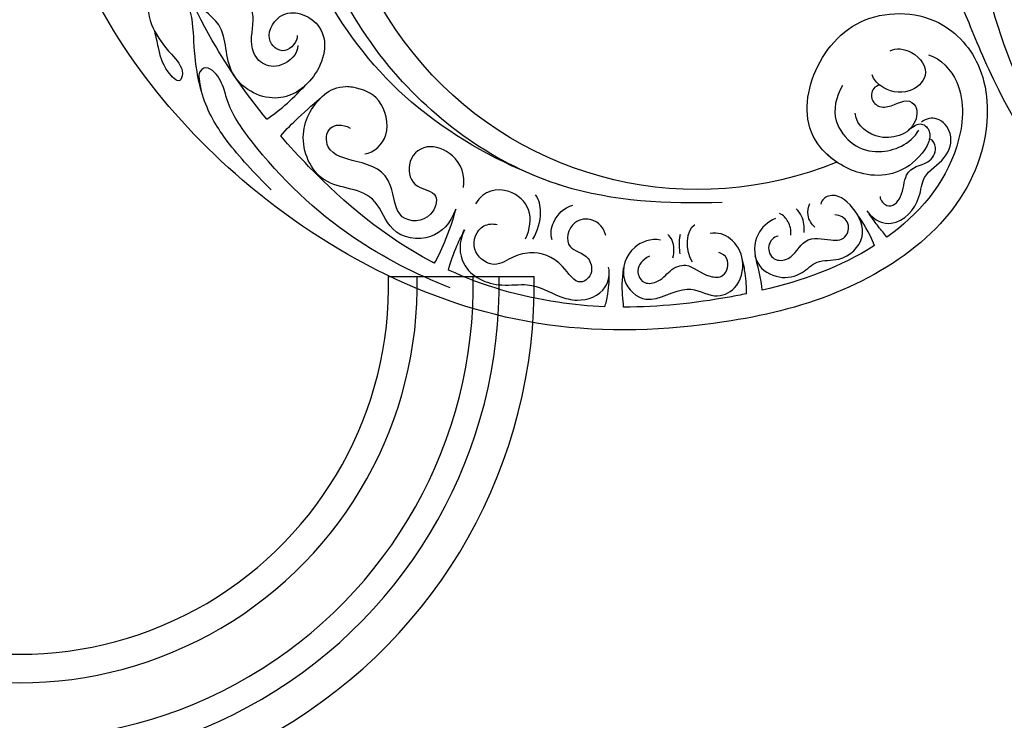
# Model space of a CAD drawing. Units: millimetres. Extents: x 3642 to 10362, y 1683 to 4653.
# Drawn here: x 4896 to 4983, y 3639 to 3701 of the extents above; entities that cross this region are included whole.
import ezdxf

# ---------------------------------------------------------------- set-up
doc = ezdxf.new("R2010")
doc.units = ezdxf.units.MM
doc.linetypes.add('HIDDEN', pattern=[9.525, 6.35, -3.175])
for name, color, linetype in [('2018-圖筆規範-輪廓線', 8, 'Continuous'), ('A-04.尺寸標註', 4, 'Continuous'), ('H-06.木作(細線)', 8, 'Continuous'), ('H-08.木作(細線)', 8, 'Continuous')]:
    doc.layers.add(name, color=color, linetype=linetype)
doc.layers.add('logo', color=8, linetype='Continuous', plot=False)
doc.styles.get("Standard").update_dxf_attribs({"font": 'arial.ttf'})
doc.styles.add('新細明體', font='PMingLiU.ttf')
doc.dimstyles.new('6', dxfattribs={"dimtxt": 15, "dimasz": 4.5, "dimexe": 3, "dimexo": 3, "dimgap": 1.8, "dimtad": 2, "dimdec": 0, "dimtxsty": '新細明體', "dimblk": 'ARCHTICK', "dimcen": 5, "dimclrd": 8, "dimclre": 8, "dimclrt": 4, "dimadec": 0, "dimazin": 0, "dimtfac": 1, "dimtdec": 0, "dimtix": 1, "dimtmove": 2, "dimatfit": 3, "dimldrblk": 'OPEN90', "dimfxl": 1.25, "dimlwd": 9, "dimlwe": 9, "dimarcsym": 0})

# ---------------------------------------------------------------- blocks, each defined once
blk = doc.blocks.new('SE-21207L')
at = {"layer": 'H-06.木作(細線)', "color": 8}
for points in [[(16130.912, -42193.103), (16124.203, -42198.725), (16115.103, -42208.911), (16110.36, -42220.453), (16107.798, -42230.012), (16106.68, -42242.919)], [(16119.009, -42198.73), (16113.553, -42206.156), (16111.664, -42211.923), (16108.188, -42220.75), (16106.68, -42231.399)]]:
    blk.add_open_spline(points, degree=3, dxfattribs=at)
blk = doc.blocks.new('logo')
at = {"layer": 'logo'}
h = blk.add_hatch(color=256, dxfattribs=at)
edge = h.paths.add_edge_path()
edge.add_ellipse((0, 1), major_axis=(0.323, 0.566), ratio=0.659111, start_angle=263.8576, end_angle=429.825)
edge.add_arc((0, 1), 0.399, 258.9967, 261.058)
edge.add_ellipse((0, 1), major_axis=(0.314, 0.551), ratio=0.659838, start_angle=263.243, end_angle=428.5195, ccw=False)
edge.add_arc((0, 0), 0.0433, 263.9962, 282.4455)
edge = h.paths.add_edge_path()
edge.add_ellipse((0, 1), major_axis=(0.314, 0.551), ratio=0.659838, start_angle=70.2744, end_angle=262.8394, ccw=False)
edge.add_arc((0, 1), 0.237, 245.2323, 248.2557, ccw=False)
edge.add_ellipse((0, 1), major_axis=(0.323, 0.566), ratio=0.659111, start_angle=71.1999, end_angle=263.5875)
edge.add_arc((0, 0), 0.0389, 266.4658, 288.3928, ccw=False)
edge = h.paths.add_edge_path(flags=17)
edge.add_line((0, 1), (0, 1))
edge.add_arc((0, 1), 0.399, 261.058, 296.4699, ccw=False)
edge.add_ellipse((0, 1), major_axis=(0.314, 0.551), ratio=0.659838, start_angle=68.5195, end_angle=70.2744)
edge.add_arc((0, 1), 0.237, 248.2557, 287.7329)
edge.add_arc((0, 1), 0.155, 119.2735, 139.7006)
edge.add_arc((0, 1), 0.526, 137.2638, 146.3296)
edge.add_arc((1, 0), 0.794, 150.4954, 153.1332)
edge.add_arc((0, 0), 0.799, 100.8186, 103.2077, ccw=False)
edge.add_arc((0, 1), 0.325, 138.9231, 148.8948, ccw=False)
edge.add_arc((1, 0), 0.758, 124.4657, 138.4002, ccw=False)
edge = h.paths.add_edge_path()
edge.add_arc((0, 1), 0.237, 233.3596, 245.2323)
edge.add_ellipse((0, 1), major_axis=(0.323, 0.566), ratio=0.659111, start_angle=69.825, end_angle=71.1999, ccw=False)
edge.add_arc((0, 1), 0.399, 251.1923, 258.9967, ccw=False)
h.paths.add_polyline_path([(0, 1, -0.021859), (0, 1, -0.004955), (0, 1, 0.012967), (0, 1, 0.223317), (0, 1, 0.425243), (0, 1, 0.393247), (0, 1, -0.084558), (0, 1, 0.019194), (0, 1, 0.004726), (0, 1, 0.021148), (0, 1, -0.080721), (0, 1, -0.104113), (0, 1, -0.094873), (0, 1, -0.207877), (0, 1, -0.223034), (0, 1, -0.16869)], flags=17)
h.paths.add_polyline_path([(0, 1, 0.088592), (0, 1, 0.140724), (0, 1, -0.012272), (0, 1, -0.041532), (0, 1, 0.005558), (0, 1, -0.187874)], flags=17)
h.paths.add_polyline_path([(0, 1, 0.011592), (0, 1, 0.056884), (0, 1, -0.271208), (0, 1, -0.679677), (0, 1, -0.290071), (0, 1, -0.103922), (0, 1, 0.053349), (0, 1, -0.004508), (0, 1, 0.220604), (0, 1, -0.015501), (0, 1, 0.008768), (0, 1, 0.029539), (0, 1, 1.009367)], flags=17)
h.paths.add_polyline_path([(0, 1, -0.008928), (0, 1, -0.347678), (0, 1, 0.00727), (0, 1, -0.035606), (0, 1, 0.01139), (0, 1, 0.012101), (0, 1, 0.461639)], flags=17)
h.paths.add_polyline_path([(0, 1, 0.433181), (0, 1, 0.04486), (0, 1, -0.026783), (0, 1, -0.142026), (0, 1, -0.307429), (0, 1, -0.953401), (0, 1, 0.069613), (0, 1, 0.042891), (0, 1, -0.067719), (0, 1, 0.893379)], flags=17)
h.paths.add_polyline_path([(0, 1, -0.009243), (0, 1, -0.026651), (0, 1, 0.013684), (0, 1, 0.174326), (0, 1, 0.391287), (0, 1, 0.210555), (0, 1), (0, 1, 0.001326), (0, 1, -0.005065), (0, 1, -0.027528), (0, 1, -0.195292), (0, 1, -0.659298)], flags=17)
h.paths.add_polyline_path([(0, 1, 0.023127), (0, 1, 0.184672), (0, 1, 0.098355), (0, 1, -0.009788), (0, 1, -0.240413)], flags=17)
h.paths.add_polyline_path([(0, 1, -0.002039), (0, 1, 0.07599), (0, 1, 0.108431), (0, 1, -0.004552), (0, 1, -0.028332), (0, 1, -0.123708)], flags=17)
h.paths.add_polyline_path([(0, 1, -0.55173), (0, 1, -0.18979), (0, 1, -0.013881), (0, 1, 0.011039), (0, 1, 0.022162), (0, 1, -0.010966), (0, 1, -0.001761), (0, 1, 0.034744), (0, 1, 0.086103), (0, 1, 0.506659), (0, 1, 0.355205), (0, 1, 0.093422), (0, 1, 0.017263), (0, 1, -0.31391)], flags=17)
h.paths.add_polyline_path([(0, 1, -0.009702), (0, 1, -0.004936), (0, 1, -0.035369), (0, 1, -0.002587), (0, 1, 0.014405), (0, 1, -0.020509)], flags=17)
h.paths.add_polyline_path([(0, 1, -0.007857), (0, 1, 0.009702), (0, 1, 0.020509), (0, 1, 0.000681), (0, 1, -0.002588), (0, 0, -0.013713), (0, 1, -0.01198)], flags=17)
h.paths.add_polyline_path([(0, 0, -0.036579), (0, 1, 0.01198), (0, 1, 0.013411), (0, 0, 0.001089), (0, 0, 0.015933), (0, 0, -0.190203), (0, 0, -0.266161), (0, 0, -0.207317), (0, 0, -0.064593), (0, 0, -0.001017), (0, 1, -0.000681), (0, 1, 0.152538), (0, 0, 0.230241), (0, 0, 0.234095), (0, 0, 0.172717), (0, 0, 0.028132), (0, 0, -0.014352), (0, 0, 0.062016), (0, 0, 0.349487), (0, 0, 0.392407), (0, 1, 0.130108), (0, 1, 0.001865), (0, 1, -0.054721), (0, 1, 0.014593), (0, 1, 0.007857), (0, 1, -0.01108), (0, 1, -0.100678), (0, 1, -0.349203), (0, 1, -0.402437), (0, 0, -0.009974), (0, 0, 0.613372), (0, 0, 0.175713), (0, 0, -0.002484), (0, 0, -0.463644), (0, 0, -0.513768), (0, 0, -0.075052), (0, 0, 0.007944)], flags=17)
h.paths.add_polyline_path([(0, 0, -0.062016), (0, 0, -0.007786), (0, 0, 0.027572), (0, 0, 0.0582), (0, 0, 0.26466), (0, 0, 0.315327), (0, 0, -0.025867), (0, 0, -0.380363), (0, 0, -0.153954), (0, 0, -0.090831)], flags=17)
h.paths.add_polyline_path([(0, 0, 0.336432), (0, 0, 0.025867), (0, 0, 0.026394), (0, 0, -0.025927), (0, 0, -0.173285), (0, 0, -0.685315), (0, 0, -0.491027), (0, 0, -0.040547), (0, 0, 0.025927), (0, 0, 0.139653), (0, 0, 1.004843)], flags=17)
h.paths.add_polyline_path([(0, 1, 0.143839), (0, 1, 0.069213), (0, 1, -0.088592), (0, 1, 0.404636)], flags=17)
h.paths.add_polyline_path([(0, 1, -0.01627), (0, 1, -0.069213), (0, 1, 0.037626), (0, 1, -0.082213), (0, 1, 0.004306), (0, 1, 0.008989), (0, 1, -0.006474), (0, 1, -0.136946), (0, 1, 0.054668)], flags=17)
for points in [[(0, 1, 0.019194), (0, 1, 0.004726), (0, 1, -0.044587), (0, 1, -0.07623), (0, 1, -0.235864), (0, 1, -0.450297), (0, 1, -0.16869), (0, 1, -0.021859), (0, 1, -0.004955), (0, 1, 0.012967), (0, 1, 0.223317), (0, 1, 0.425243), (0, 1, 0.393247), (0, 1, -0.084558)], [(0, 1, -0.206522), (0, 1, 0.207877), (0, 1, 0.024305), (0, 1, -0.043373)], [(0, 1, -0.011039), (0, 1, -0.017263), (0, 1, 0.004552), (0, 1, 0.002587), (0, 1, 0.035369)]]:
    blk.add_hatch(color=256, dxfattribs=at).paths.add_polyline_path(points)
h = blk.add_hatch(color=256, dxfattribs=at)
h.paths.add_polyline_path([(0, 1, 0.041532), (0, 1, 0.012272), (0, 1, 0.004508), (0, 1, -0.053349), (0, 1, -0.056884), (0, 1, 0.008928)])
h.paths.add_polyline_path([(0, 1, -0.008989), (0, 1, 0.010425), (0, 1, 0.004955), (0, 1, -0.019194)])
h.paths.add_polyline_path([(0, 1, 0.136946), (0, 1, -0.008768), (0, 1, 0.015501)])
h.paths.add_polyline_path([(0, 1, 0.026783), (0, 1, 0.026651), (0, 1, -0.023127), (0, 1, -0.042891)])
h.paths.add_polyline_path([(0, 1, -0.01139), (0, 1, -0.098355), (0, 1, 0.027528), (0, 1, 0.005065), (0, 1, 0.002039)])
h = blk.add_hatch(color=256, dxfattribs=at)
edge = h.paths.add_edge_path()
edge.add_ellipse((0, 1), major_axis=(0.314, 0.551), ratio=0.659838, start_angle=68.5195, end_angle=70.2744, ccw=False)
edge.add_arc((0, 1), 0.399, 258.9967, 261.058, ccw=False)
edge.add_ellipse((0, 1), major_axis=(0.323, 0.566), ratio=0.659111, start_angle=69.825, end_angle=71.1999)
edge.add_arc((0, 1), 0.237, 245.2323, 248.2557)
blk.add_line((0, 1), (0, 1), dxfattribs=at)
blk.add_line((0, 1), (0, 1), dxfattribs=at)
at = {"layer": 'logo', "lineweight": 0}
blk.add_line((0, 1), (0, 1), dxfattribs=at)
blk.add_line((0, 1), (0, 1), dxfattribs=at)
at = {"layer": 'logo'}
for points in [[(0, 1, 0.200172), (0, 1, -0.066965)], [(0, 1, 0.002733), (0, 1)], [(0, 1, 0.060876), (0, 1, 0.137716), (0, 1, -0.393247), (0, 1, 79.578459)], [(0, 1, -0.425243), (0, 1, -0.223317), (0, 1, -0.027703), (0, 1, 0.082213), (0, 1, -0.037626), (0, 1, -0.143839), (0, 1, -0.872775)], [(0, 1, 0.089367), (0, 1, 0.028397)], [(0, 1, 0.039578), (0, 1, 0.021193), (0, 1, 0.700396)], [(0, 1, 0.021148), (0, 1, 0.658186)], [(0, 1, -0.434531), (0, 1, -0.16869), (0, 1, 0.909183)], [(0, 1, -0.056349), (0, 1, 0.070229), (0, 1, 0.769245)], [(0, 1, -0.105013), (0, 1, 0.404636), (0, 1, 1.743742)], [(0, 1, 0.216717), (0, 1, 0.638327)], [(0, 1, -0.329321), (0, 1, -0.679677), (0, 1, 0.415871)], [(0, 1, -0.290071), (0, 1, -0.539799), (0, 1, 0.00727), (0, 1, -1.51475)], [(0, 1, 0.187874), (0, 1, 0.783226)], [(0, 1, -0.026083), (0, 1, -1.009367), (0, 1, 0.624773)], [(0, 1, -0.416943), (0, 1, 0.828532)], [(0, 1, -0.513007), (0, 1, -1.702754)], [(0, 1, -0.015466), (0, 1, 0.608014)], [(0, 1, -0.338614), (0, 1, -0.659298), (0, 1, -0.100316), (0, 1, 0.893379), (0, 1, 0.433181), (0, 1, 0.289299), (0, 1, 0.081086), (0, 1, -0.684784)], [(0, 1, -0.210555), (0, 1, -0.391287), (0, 1, -0.174326), (0, 1, -0.110406), (0, 1, 0.953401), (0, 1)], [(0, 1, 0.307429), (0, 1, 0.446432), (0, 1, 0.145269), (0, 1, -0.214979)], [(0, 1, 0.059536), (0, 1, 0.18979), (0, 1, 0.55173), (0, 1, 0.38162), (0, 0, -0.007944), (0, 0, -0.007944)], [(0, 0, -0.035926), (0, 0, -0.172717), (0, 0, -0.234095), (0, 0, -0.230241), (0, 0, -0.17359), (0, 1)], [(0, 1, 0.111049), (0, 1, 0.147976), (0, 1, 0.393525)], [(0, 1, 0.086103), (0, 1, 0.506659), (0, 1, 0.355205), (0, 1, 0.113269), (0, 1, 0.583131)], [(0, 1, 0.016972), (0, 0, -0.190203), (0, 0, -0.266161), (0, 0, -0.290937), (0, 1, 0.211969)], [(0, 1, -0.035274), (0, 1, -0.003626), (0, 1, 0.389489)], [(0, 1, -0.130108), (0, 1, -0.392407), (0, 0, -0.420619), (0, 0, -0.420619)], [(0, 1, -0.023063), (0, 1, -0.100678), (0, 1, -0.349203), (0, 1, -0.402437), (0, 0, -0.247136)], [(0, 0, -0.175713), (0, 0, -0.613372), (0, 0)], [(0, 1, 0.241802), (0, 1, 0.575938)], [(0, 0, 0.009974), (0, 0, 0.009974)], [(0, 0, 0.090831), (0, 0, 0.169704), (0, 0)], [(0, 0, 0.513768), (0, 0, 0.463644), (0, 0, 0.463644)], [(0, 0, -0.075052), (0, 0)], [(0, 0, -0.166662), (0, 0, -0.70739)]]:
    blk.add_lwpolyline(points, format="xyb", dxfattribs=at)
at = {"layer": 'logo', "lineweight": 0}
for centre, radius, start, end in [((0, 1), 0.0345, 330.444, 85.9913), ((0, 1), 0.227, 292.2367, 335.222), ((0, 1), 0.581, 283.4362, 286.6173), ((0, 1), 0.187, 179.5483, 182.0782), ((0, 1), 0.256, 281.5539, 286.6322), ((0, 0), 0.406, 108.6958, 111.2089), ((3, -4), 5.41, 114.0704, 114.474), ((0, 1), 0.256, 299.1609, 307.1205), ((0, 1), 0.262, 310.2009, 329.8856), ((0, 1), 0.0613, 327.2799, 74.7579), ((0, 1), 0.137, 82.2276, 160.4489), ((0, 1), 0.581, 279.4802, 283.4362), ((0, 1), 0.187, 109.838, 179.5483), ((0, 1), 0.136, 244.3758, 335.626), ((0, 1), 0.0627, 337.3085, 63.01), ((0, 0), 0.103, 81.5328, 111.1847), ((3, -4), 5.41, 113.6429, 114.0704), ((0, 1), 0.256, 286.6322, 299.1609), ((0, 0), 0.406, 111.2089, 114.5532), ((0, 1), 0.187, 183.2094, 185.01), ((0, 0), 0.577, 112.9982, 115.5374), ((0, 0), 0.29, 94.0374, 117.0335), ((0, 1), 0.0267, 8.5098, 85.5073), ((0, 1), 0.111, 267.175, 354.8617), ((0, 0), 0.0251, 327.1994, 93.2945), ((0, 0), 0.0241, 86.756, 126.6195), ((-1, 0), 1.36, 4.2266, 4.7959), ((-1, 0), 1.36, 3.6768, 5.4974), ((0, 1), 0.187, 185.01, 193.3895), ((0, 0), 0.577, 115.5374, 118.2829), ((0, 0), 0.281, 122.374, 125.4474), ((0, 0), 0.273, 124.9761, 186.879), ((0, 0), 0.545, 7.5429, 8.1488), ((1, 1), 0.32, 186.7897, 186.9458), ((0, 0), 0.329, 122.0966, 156.7882), ((0, 2), 0.875, 285.3109, 288.8633), ((0, 0), 0.462, 102.2567, 104.2662), ((0, 1), 0.131, 121.8036, 128.5716), ((0, 1), 0.101, 147.8295, 328.8978), ((-1, 1), 0.874, 336.959, 339.6154), ((0, 1), 0.114, 23.2852, 36.3079), ((0, 1), 0.116, 281.7653, 342.4614), ((0, 1), 0.0664, 143.3048, 280.117), ((0, 1), 0.11, 60.1861, 124.8898), ((0, 1), 0.114, 36.3079, 60.04), ((0, 1), 0.116, 342.4614, 354.6764), ((0, 1), 0.286, 163.3678, 164.401), ((0, 1), 0.131, 40.8505, 90.6121), ((0, 1), 0.13, 31.6961, 41.2089), ((0, 1), 0.131, 38.0381, 40.8505), ((0, 1), 0.286, 163.3678, 164.401), ((0, 1), 0.116, 342.4614, 354.6764), ((0, 1), 0.114, 23.2852, 36.3079), ((-1, 1), 0.874, 339.6154, 341.6615), ((-1, 1), 0.874, 339.6154, 341.6615), ((0, 1), 0.114, 306.5995, 23.2852), ((2, -3), 4.02, 115.8994, 117.5656), ((0, 1), 0.0383, 297.535, 305.6919), ((0, 1), 0.211, 240.9381, 243.5484), ((-1, 2), 1.97, 292.2914, 295.0645), ((0, 1), 0.13, 292.5765, 31.6961), ((-1, 2), 1.97, 291.8241, 292.2914), ((0, 1), 0.155, 239.2194, 256.6015), ((0, 1), 0.321, 258.87, 283.6239), ((1, 1), 0.32, 182.4453, 183.4886), ((0, 1), 0.581, 272.9888, 279.4802), ((0, 1), 0.211, 243.5484, 271.7569), ((0, 0), 0.406, 114.5532, 116.7766), ((0, 1), 0.187, 182.0782, 183.2094), ((0, 1), 0.256, 273.4512, 281.5539), ((0, 1), 0.321, 283.6239, 284.2167), ((1, 1), 0.32, 183.4886, 186.7897), ((0, 0), 0.329, 117.3968, 122.0966), ((0, 1), 0.0622, 70.679, 164.3644), ((0, 1), 0.064, 167.0919, 177.3661), ((0, 0), 0.117, 96.281, 102.4178), ((0, 1), 0.0419, 133.7672, 166.1009), ((0, 1), 0.0367, 83.4964, 151.8522), ((0, 1), 0.0217, 251.3968, 65.9306), ((0, 0), 0.117, 80.3525, 96.281), ((0, 1), 0.0419, 166.1009, 175.9249), ((0, 0), 0.123, 80.8228, 96.3193), ((0, 1), 0.0353, 243.9263, 51.0341), ((0, 0), 0.123, 96.3193, 101.6186), ((0, 1), 0.064, 183.4727, 225.325), ((0, 1), 0.0383, 275.0659, 297.535), ((0, 1), 0.211, 238.695, 240.9381), ((0, 1), 0.0419, 175.9249, 229.9973), ((0, 0), 0.117, 96.281, 102.4178), ((0, 1), 0.064, 177.3661, 183.4727), ((0, 0), 0.123, 96.3193, 101.6186), ((0, 1), 0.0419, 166.1009, 175.9249), ((0, 1), 0.064, 177.3661, 183.4727), ((0, 0), 0.117, 102.4178, 105.5537), ((0, 1), 0.0386, 98.6046, 138.1597), ((0, 1), 0.027, 151.6425, 237.1215), ((0, 1), 0.0459, 234.5859, 282.1467), ((-1, 2), 1.97, 291.5203, 291.8241), ((0, 1), 0.155, 238.0585, 239.2194), ((0, 1), 0.064, 225.325, 231.6324), ((0, 1), 0.0383, 230.8646, 275.0659), ((0, 1), 0.0177, 105.7526, 239.3398), ((0, 0), 0.123, 101.6186, 103.7368), ((0, 1), 0.226, 95.6485, 115.8995), ((0, 1), 0.286, 131.3266, 163.3678), ((0, 1), 0.131, 38.0381, 40.8505), ((0, 1), 0.13, 31.6961, 41.2089), ((-1, 1), 0.874, 341.6615, 342.9354), ((0, 1), 0.291, 117.4328, 159.9943), ((0, 1), 0.101, 81.2439, 113.9848), ((0, 1), 0.286, 115.4894, 131.3266), ((0, 1), 0.226, 95.6485, 115.8995), ((0, 1), 0.0392, 258.5502, 346.6702), ((0, 1), 0.226, 115.8995, 119.6279), ((0, 1), 0.286, 115.4894, 131.3266), ((1, 0), 0.935, 112.6486, 121.2678), ((0, 1), 0.618, 283.2744, 302.0739), ((0, 0), 0.799, 99.8317, 100.8186), ((0, 1), 0.325, 148.8948, 150.9548), ((0, 0), 0.462, 104.2662, 105.7498), ((0, 1), 0.131, 90.6121, 121.8036), ((0, 2), 0.875, 288.8633, 301.3798), ((0, 0), 0.799, 100.8186, 103.2077), ((1, 0), 0.794, 153.1332, 154.2687), ((0, 0), 0.462, 105.7498, 110.1482), ((0, 1), 0.325, 148.8948, 150.9548), ((0, 0), 0.462, 105.7498, 110.1482), ((1, 0), 0.794, 154.2687, 155.3518), ((-1, 1), 0.5, 339.9296, 350.1414), ((0, 1), 0.225, 324.2142, 341.6511), ((0, 1), 0.111, 272.2715, 325.3573), ((0, 1), 0.0336, 149.7688, 246.7364), ((0, 1), 0.292, 119.8523, 158.1526), ((0, 0), 0.462, 110.1482, 115.1572), ((1, 0), 0.794, 153.1332, 154.2687), ((0, 0), 0.799, 103.2077, 106.1792), ((0, 1), 0.28, 114.7362, 165.0904), ((0, 1), 0.0374, 171.8348, 263.9838), ((0, 1), 0.146, 267.5844, 353.4527), ((0, 1), 0.325, 150.9548, 170.2881), ((1, 0), 0.758, 124.4657, 138.4002), ((0, 1), 0.399, 251.1923, 296.4699), ((0, 1), 0.155, 119.2735, 139.7006), ((0, 1), 0.526, 137.2638, 146.3296), ((1, 0), 0.794, 150.4954, 153.1332), ((0, 0), 0.799, 100.8186, 103.2077), ((0, 1), 0.325, 138.9231, 148.8948), ((0, 0), 0.113, 165.2767, 167.5624), ((0, 0), 0.0148, 48.9877, 148.4858), ((0, 0), 0.016, 301.3037, 50.0743), ((0, 1), 0.0724, 235.2903, 252.4587), ((0, 0), 0.166, 155.203, 207.0666), ((1, 0), 0.32, 175.9493, 185.5558), ((0, 1), 0.136, 244.3758, 258.5706), ((1, 0), 0.32, 175.9493, 185.5558), ((0, 0), 0.038, 179.2922, 192.6156), ((0, 0), 0.142, 192.9154, 252.2115), ((0, 0), 0.106, 252.0283, 322.0343), ((0, 0), 0.104, 219.3152, 312.3495), ((0, 0), 0.143, 189.1555, 227.6818), ((0, 0), 0.0389, 177.6916, 252.0699), ((0, 0), 0.0248, 345.864, 166.4176), ((0, 0), 0.0433, 213.0653, 252.3889), ((0, 0), 0.0192, 85.2505, 222.9442), ((0, 0), 0.0263, 331.2506, 75.8597), ((0, 0), 0.0917, 317.7365, 327.0242), ((0, 0), 0.0433, 252.3889, 295.424), ((0, 0), 0.0389, 252.0699, 306.6919)]:
    blk.add_arc(centre, radius, start, end, dxfattribs=at)
at = {"layer": 'logo'}
for major_axis, ratio in [((0.314, 0.551), 0.659838), ((0.323, 0.566), 0.659111)]:
    blk.add_ellipse((0, 1), major_axis=major_axis, ratio=ratio, dxfattribs=at)
at = {"layer": 'logo', "insert": (0, 0), "char_height": 0.0564, "width": 0.764, "attachment_point": 1}
blk.add_mtext('{\\fVerdana|b0|i1|c0|p34;GOODWARE}', dxfattribs=at)
blk = doc.blocks.new('SE-21130L-d')
at = {"layer": 'H-08.木作(細線)'}
blk.add_arc((20.601, 16.91), 32.298, 92.20905, 234.83155, dxfattribs=at)
blk.add_arc((20.601, 16.91), 32.298, 92.20905, 234.83155, dxfattribs=at)
blk.add_arc((20.601, 16.91), 32.298, 92.20905, 234.83155, dxfattribs=at)
for points, knots in [([(26.25, 49.287), (26.666, 49.149), (27.605, 48.936), (28.349, 50.623), (24.909, 52.82), (20.825, 51.677), (17.476, 46.425), (19.896, 41.089), (26.444, 37.635), (33.167, 40.838), (35.027, 47.314), (31.809, 54.38), (24.551, 59.11), (14.056, 60.162), (2.674, 57.794), (-14.806, 50.638), (-30.613, 30.736), (-37.045, 1.862), (-26.074, -23.238), (-12.511, -39.025), (-1.806, -44.418), (2.276, -47.2), (3.474, -48.953), (3.853, -49.509)], [0, 0, 0, 0, 1.095028, 2.143567, 4.904417, 9.69209, 13.468636, 20.021321, 26.892347, 34.021372, 39.77901, 46.768109, 55.996369, 65.659208, 76.013816, 91.76078, 121.462085, 147.666667, 176.650112, 200.106427, 208.299134, 212.623245, 214.633958, 214.633958, 214.633958, 214.633958]), ([(26.25, 49.287), (26.666, 49.149), (27.605, 48.936), (28.349, 50.623), (24.909, 52.82), (20.825, 51.677), (17.476, 46.425), (19.896, 41.089), (26.444, 37.635), (33.167, 40.838), (35.027, 47.314), (31.809, 54.38), (24.551, 59.11), (14.056, 60.162), (2.674, 57.794), (-14.806, 50.638), (-30.613, 30.736), (-37.045, 1.862), (-26.074, -23.238), (-12.511, -39.025), (-1.806, -44.418), (2.276, -47.2), (3.474, -48.953), (3.853, -49.509)], [0, 0, 0, 0, 1.095028, 2.143567, 4.904417, 9.69209, 13.468636, 20.021321, 26.892347, 34.021372, 39.77901, 46.768109, 55.996369, 65.659208, 76.013816, 91.76078, 121.462085, 147.666667, 176.650112, 200.106427, 208.299134, 212.623245, 214.633958, 214.633958, 214.633958, 214.633958]), ([(19.356, 49.184), (19.011, 48.623), (17.761, 45.798), (19.896, 41.089), (26.444, 37.635), (33.167, 40.838), (35.027, 47.314), (31.809, 54.38), (24.551, 59.11), (14.056, 60.162), (2.674, 57.794), (-14.806, 50.638), (-30.613, 30.736), (-37.045, 1.862), (-26.074, -23.238), (-12.511, -39.025), (-1.806, -44.418), (2.276, -47.2), (3.474, -48.953), (3.853, -49.509)], [11.715985, 11.715985, 11.715985, 11.715985, 13.468636, 20.021321, 26.892347, 34.021372, 39.77901, 46.768109, 55.996369, 65.659208, 76.013816, 91.76078, 121.462085, 147.666667, 176.650112, 200.106427, 208.299134, 212.623245, 214.633958, 214.633958, 214.633958, 214.633958]), ([(12.359, 51.457), (11.568, 51.468), (10.137, 51.869), (8.788, 54.386), (10.331, 56.534), (12.37, 57.014), (14.225, 56.227), (16.139, 57.505), (19.156, 56.521), (19.216, 53.47), (18.087, 51.416), (16.772, 51.636), (16.518, 51.974)], [0, 0, 0, 0, 2.073624, 4.493466, 6.728325, 8.789295, 10.400568, 12.325292, 15.179573, 17.788265, 20.185041, 21.077767, 21.077767, 21.077767, 21.077767]), ([(12.359, 51.457), (11.568, 51.468), (10.137, 51.869), (8.788, 54.386), (10.331, 56.534), (12.37, 57.014), (14.225, 56.227), (16.139, 57.505), (19.156, 56.521), (19.216, 53.47), (18.087, 51.416), (16.772, 51.636), (16.518, 51.974)], [0, 0, 0, 0, 2.073624, 4.493466, 6.728325, 8.789295, 10.400568, 12.325292, 15.179573, 17.788265, 20.185041, 21.077767, 21.077767, 21.077767, 21.077767]), ([(20.624, 57.074), (20.545, 56.716), (20.315, 55.924), (20.186, 55.15), (20.058, 54.527)], [0, 0, 0, 0, 1.252578, 2.329281, 2.329281, 2.329281, 2.329281]), ([(30.671, 43.923), (31.542, 44.7), (32.59, 47.888), (28.977, 54.206), (23.963, 56.415), (20.624, 57.074)], [0, 0, 0, 0, 3.554626, 9.041867, 19.143886, 19.143886, 19.143886, 19.143886]), ([(7.246, 56.457), (6.75, 56.344), (3.172, 55.474), (-0.289, 54.312), (-3.119, 53.013)], [32.470393, 32.470393, 32.470393, 32.470393, 33.967025, 43.311465, 43.311465, 43.311465, 43.311465]), ([(2.32, 48.975), (1.589, 48.486), (-0.397, 48.266), (-2.606, 50.496), (-1.282, 54.075), (2.92, 53.206), (4.272, 55.698), (6.766, 55.844), (8.466, 53.791), (8.234, 51.414), (7.23, 50.433), (6.533, 50.283)], [0, 0, 0, 0, 2.265425, 5.2874, 7.754191, 11.042598, 13.628803, 15.696435, 18.21238, 20.455661, 22.34469, 22.34469, 22.34469, 22.34469]), ([(2.32, 48.975), (1.589, 48.486), (-0.397, 48.266), (-2.606, 50.496), (-1.282, 54.075), (2.92, 53.206), (4.272, 55.698), (6.766, 55.844), (8.466, 53.791), (8.234, 51.414), (7.23, 50.433), (6.533, 50.283)], [0, 0, 0, 0, 2.265425, 5.2874, 7.754191, 11.042598, 13.628803, 15.696435, 18.21238, 20.455661, 22.34469, 22.34469, 22.34469, 22.34469]), ([(7.246, 56.457), (7.508, 55.976), (7.863, 54.888), (8.104, 54.049), (8.226, 53.351)], [0, 0, 0, 0, 1.675344, 2.790687, 2.790687, 2.790687, 2.790687]), ([(19.975, 54.221), (20.252, 55.4), (21.906, 56.799), (24.551, 55.576), (25.868, 53.17), (28.159, 53.184), (29.857, 51.307), (29.276, 49.253), (28.142, 48.944), (27.646, 49.091)], [0, 0, 0, 0, 1.819426, 5.020702, 6.715989, 9.236201, 11.370139, 13.058327, 14.452959, 14.452959, 14.452959, 14.452959]), ([(19.975, 54.221), (20.252, 55.4), (21.906, 56.799), (24.551, 55.576), (25.868, 53.17), (28.159, 53.184), (29.857, 51.307), (29.276, 49.253), (28.142, 48.944), (27.646, 49.091)], [0, 0, 0, 0, 1.819426, 5.020702, 6.715989, 9.236201, 11.370139, 13.058327, 14.452959, 14.452959, 14.452959, 14.452959]), ([(11.935, 52.982), (11.52, 52.86), (10.563, 53.332), (10.518, 54.792), (12.139, 55.469), (14.16, 53.824), (15.894, 55.288), (17.289, 55.831), (18.28, 54.472), (17.684, 53.569), (17.259, 53.356)], [0, 0, 0, 0, 1.160355, 2.38576, 3.5785, 5.367807, 7.60517, 9.334276, 10.48296, 11.476888, 11.476888, 11.476888, 11.476888]), ([(11.935, 52.982), (11.52, 52.86), (10.563, 53.332), (10.518, 54.792), (12.139, 55.469), (14.16, 53.824), (15.894, 55.288), (17.289, 55.831), (18.28, 54.472), (17.684, 53.569), (17.259, 53.356)], [0, 0, 0, 0, 1.160355, 2.38576, 3.5785, 5.367807, 7.60517, 9.334276, 10.48296, 11.476888, 11.476888, 11.476888, 11.476888]), ([(0.827, 49.875), (0.141, 49.896), (-0.747, 50.221), (-0.841, 51.853), (0.678, 52.397), (2.059, 51.612), (3.87, 51.784), (4.351, 53.447), (6.142, 54.451), (7.257, 53.097), (6.768, 52.335), (6.529, 52.129)], [0, 0, 0, 0, 1.596484, 2.582204, 3.541986, 4.985035, 6.742443, 9.496469, 10.622056, 12.055805, 12.887072, 12.887072, 12.887072, 12.887072]), ([(0.827, 49.875), (0.141, 49.896), (-0.747, 50.221), (-0.841, 51.853), (0.678, 52.397), (2.059, 51.612), (3.87, 51.784), (4.351, 53.447), (6.142, 54.451), (7.257, 53.097), (6.768, 52.335), (6.529, 52.129)], [0, 0, 0, 0, 1.596484, 2.582204, 3.541986, 4.985035, 6.742443, 9.496469, 10.622056, 12.055805, 12.887072, 12.887072, 12.887072, 12.887072]), ([(21.569, 53.552), (21.436, 53.913), (21.797, 54.926), (23.309, 54.609), (24.696, 51.982), (26.5, 52.872), (27.893, 51.981), (27.965, 50.979), (27.65, 50.729)], [0, 0, 0, 0, 0.942739, 2.451401, 3.9245, 6.327346, 7.939908, 8.89263, 8.89263, 8.89263, 8.89263]), ([(21.569, 53.552), (21.436, 53.913), (21.797, 54.926), (23.309, 54.609), (24.696, 51.982), (26.5, 52.872), (27.893, 51.981), (27.965, 50.979), (27.65, 50.729)], [0, 0, 0, 0, 0.942739, 2.451401, 3.9245, 6.327346, 7.939908, 8.89263, 8.89263, 8.89263, 8.89263]), ([(12.966, 53.379), (13.195, 52.972), (13.348, 52.242), (13.105, 51.494), (12.872, 51.206)], [0, 0, 0, 0, 1.200302, 2.248648, 2.248648, 2.248648, 2.248648]), ([(12.966, 53.379), (13.195, 52.972), (13.348, 52.242), (13.105, 51.494), (12.872, 51.206)], [0, 0, 0, 0, 1.200302, 2.248648, 2.248648, 2.248648, 2.248648]), ([(14.141, 53.662), (14.383, 53.215), (14.612, 52.478), (14.492, 51.684), (14.378, 51.461)], [0, 0, 0, 0, 1.439834, 2.257304, 2.257304, 2.257304, 2.257304]), ([(14.141, 53.662), (14.383, 53.215), (14.612, 52.478), (14.492, 51.684), (14.378, 51.461)], [0, 0, 0, 0, 1.439834, 2.257304, 2.257304, 2.257304, 2.257304]), ([(15.203, 53.626), (15.03, 53.265), (14.944, 52.428), (15.394, 51.743), (15.656, 51.528)], [0, 0, 0, 0, 1.227394, 2.272782, 2.272782, 2.272782, 2.272782]), ([(15.203, 53.626), (15.03, 53.265), (14.944, 52.428), (15.394, 51.743), (15.656, 51.528)], [0, 0, 0, 0, 1.227394, 2.272782, 2.272782, 2.272782, 2.272782]), ([(-4.617, 52.291), (-5.861, 51.66), (-9.98, 49.303), (-13.65, 46.141), (-15.843, 43.589)], [44.975392, 44.975392, 44.975392, 44.975392, 49.16613, 59.224234, 59.224234, 59.224234, 59.224234]), ([(-4.617, 52.291), (-4.428, 52.094), (-3.714, 51.169), (-3.186, 50.131), (-2.976, 49.626)], [0, 0, 0, 0, 1.192639, 3.145987, 3.145987, 3.145987, 3.145987]), ([(-3.119, 53.013), (-2.895, 52.347), (-2.497, 51.166), (-1.899, 50.256), (-1.675, 49.853)], [0, 0, 0, 0, 2.112169, 3.48979, 3.48979, 3.48979, 3.48979]), ([(4.067, 51.942), (3.845, 50.781), (4.81, 49.015), (5.613, 49.01), (5.618, 49.015)], [0, 0, 0, 0, 3.42338, 3.442706, 3.442706, 3.442706, 3.442706]), ([(4.067, 51.942), (3.845, 50.781), (4.81, 49.015), (5.613, 49.01), (5.618, 49.015)], [0, 0, 0, 0, 3.42338, 3.442706, 3.442706, 3.442706, 3.442706]), ([(-13.066, 40.946), (-14.038, 41.707), (-14.967, 44.216), (-12.803, 46.717), (-9.363, 47.715), (-8.375, 49.445), (-6.388, 51.086), (-4.051, 51.313), (-2.978, 49.849), (-2.865, 49.245)], [0, 0, 0, 0, 2.476928, 6.179244, 8.213478, 11.582471, 13.20189, 15.939827, 17.549668, 17.549668, 17.549668, 17.549668]), ([(-13.066, 40.946), (-14.038, 41.707), (-14.967, 44.216), (-12.803, 46.717), (-9.363, 47.715), (-8.375, 49.445), (-6.388, 51.086), (-4.051, 51.313), (-2.978, 49.849), (-2.865, 49.245)], [0, 0, 0, 0, 2.476928, 6.179244, 8.213478, 11.582471, 13.20189, 15.939827, 17.549668, 17.549668, 17.549668, 17.549668]), ([(2.647, 50.859), (2.995, 50.437), (3.323, 49.741), (3.208, 48.975), (3.093, 48.805)], [0, 0, 0, 0, 1.513787, 2.167839, 2.167839, 2.167839, 2.167839]), ([(2.647, 50.859), (2.995, 50.437), (3.323, 49.741), (3.208, 48.975), (3.093, 48.805)], [0, 0, 0, 0, 1.513787, 2.167839, 2.167839, 2.167839, 2.167839]), ([(3.387, 50.794), (3.543, 50.355), (3.736, 49.809), (4.059, 49.333), (4.122, 49.239)], [0, 0, 0, 0, 1.386188, 1.723873, 1.723873, 1.723873, 1.723873]), ([(3.387, 50.794), (3.543, 50.355), (3.736, 49.809), (4.059, 49.333), (4.122, 49.239)], [0, 0, 0, 0, 1.386188, 1.723873, 1.723873, 1.723873, 1.723873]), ([(22.623, 43.227), (21.669, 43.943), (20.432, 45.504), (21.143, 48.522), (23.332, 50.382), (25.97, 50.477), (27.121, 49.623)], [0, 0, 0, 0, 3.162924, 5.714899, 8.189543, 12.100354, 12.100354, 12.100354, 12.100354]), ([(-1.914, 46.607), (-1.81, 45.914), (-2.136, 44.73), (-4.271, 44.009), (-5.914, 46.241), (-3.963, 47.331), (-4.274, 49.255), (-6.151, 49.81), (-6.419, 46.75), (-8.225, 45.126), (-10.388, 44.826), (-12.201, 45.189), (-13.525, 42.74), (-11.758, 41.039), (-10.577, 41.47), (-10.255, 41.714)], [0, 0, 0, 0, 1.833057, 3.396245, 5.681117, 7.555614, 8.599852, 9.90698, 11.947847, 15.194703, 17.098195, 19.083288, 20.961285, 22.995577, 24.03956, 24.03956, 24.03956, 24.03956]), ([(-1.914, 46.607), (-1.81, 45.914), (-2.136, 44.73), (-4.271, 44.009), (-5.914, 46.241), (-3.963, 47.331), (-4.274, 49.255), (-6.151, 49.81), (-6.419, 46.75), (-8.225, 45.126), (-10.388, 44.826), (-12.201, 45.189), (-13.525, 42.74), (-11.758, 41.039), (-10.577, 41.47), (-10.255, 41.714)], [0, 0, 0, 0, 1.833057, 3.396245, 5.681117, 7.555614, 8.599852, 9.90698, 11.947847, 15.194703, 17.098195, 19.083288, 20.961285, 22.995577, 24.03956, 24.03956, 24.03956, 24.03956]), ([(25.648, 44.589), (25.192, 44.437), (24.52, 44.94), (24.449, 45.928), (25.387, 46.91), (27.471, 46.453), (27.933, 48.049), (26.576, 49.523), (24.843, 49.341), (23.218, 48.573), (22.211, 47.023), (22.65, 45.919)], [0, 0, 0, 0, 0.861824, 1.603091, 2.709216, 4.93818, 5.985444, 7.673662, 9.608623, 10.696385, 13.744699, 13.744699, 13.744699, 13.744699]), ([(25.648, 44.589), (25.192, 44.437), (24.52, 44.94), (24.449, 45.928), (25.387, 46.91), (27.471, 46.453), (27.933, 48.049), (27.04, 49.019), (26.364, 49.257), (26.25, 49.287)], [0, 0, 0, 0, 0.861824, 1.603091, 2.709216, 4.93818, 5.985444, 7.673662, 8.011359, 8.011359, 8.011359, 8.011359]), ([(8.643, 48.212), (4.141, 46.319), (-5.626, 41.272), (-15.149, 24.833), (-14.571, 5.639), (-6.647, -7.029), (0.183, -12.74), (5.448, -15.115), (7.605, -15.086), (8.582, -14.863)], [0, 0, 0, 0, 14.149362, 32.748198, 53.401776, 67.910808, 75.584243, 80.420464, 83.328244, 83.328244, 83.328244, 83.328244]), ([(8.643, 48.212), (4.141, 46.319), (-0.865, 43.732), (-4.84, 39.823), (-5.438, 39.179)], [0, 0, 0, 0, 14.149362, 16.785792, 16.785792, 16.785792, 16.785792]), ([(27.746, 42.21), (28.296, 42.116), (29.874, 43.144), (30.215, 45.676), (27.513, 46.489), (25.729, 45.131), (25.353, 43.872), (25.419, 43.474)], [0, 0, 0, 0, 1.790545, 4.207501, 6.157563, 8.655796, 9.90683, 9.90683, 9.90683, 9.90683]), ([(27.746, 42.21), (28.296, 42.116), (29.874, 43.144), (30.215, 45.676), (27.513, 46.489), (26.092, 45.407), (25.662, 44.617), (25.648, 44.589)], [0, 0, 0, 0, 1.790545, 4.207501, 6.157563, 8.655796, 8.746157, 8.746157, 8.746157, 8.746157]), ([(-16.369, 45.078), (-18.659, 42.686), (-23.175, 36.998), (-26.469, 28.862), (-27.657, 22.542), (-27.085, 20.298), (-27.401, 18.578), (-28.292, 18.195), (-28.868, 18.78), (-29.133, 20.076)], [0, 0, 0, 0, 9.598484, 21.876807, 25.934852, 27.458385, 29.007548, 29.715302, 29.993057, 29.993057, 29.993057, 29.993057]), ([(-6.396, 44.962), (-6.329, 44.4), (-5.557, 43.314), (-4.271, 42.807), (-3.448, 42.955)], [0, 0, 0, 0, 1.536623, 3.754772, 3.754772, 3.754772, 3.754772]), ([(-6.396, 44.962), (-6.329, 44.4), (-5.557, 43.314), (-4.271, 42.807), (-3.448, 42.955)], [0, 0, 0, 0, 1.536623, 3.754772, 3.754772, 3.754772, 3.754772]), ([(-15.843, 43.589), (-15.388, 43.022), (-14.457, 42.066), (-13.459, 41.242), (-13.066, 40.946)], [0, 0, 0, 0, 2.317633, 3.835045, 3.835045, 3.835045, 3.835045]), ([(-8.494, 43.916), (-7.793, 43.3), (-6.76, 41.786), (-7.914, 39.039), (-10.109, 38.429), (-11.237, 39.264)], [0, 0, 0, 0, 2.57381, 5.01128, 8.065786, 8.065786, 8.065786, 8.065786]), ([(-8.494, 43.916), (-7.793, 43.3), (-6.76, 41.786), (-7.914, 39.039), (-10.109, 38.429), (-11.237, 39.264)], [0, 0, 0, 0, 2.57381, 5.01128, 8.065786, 8.065786, 8.065786, 8.065786]), ([(-7.914, 44.212), (-7.21, 43.697), (-6.256, 42.668), (-5.97, 41.261), (-6.077, 40.729)], [0, 0, 0, 0, 2.43658, 4.058297, 4.058297, 4.058297, 4.058297]), ([(-7.914, 44.212), (-7.21, 43.697), (-6.256, 42.668), (-5.97, 41.261), (-6.077, 40.729)], [0, 0, 0, 0, 2.43658, 4.058297, 4.058297, 4.058297, 4.058297]), ([(-16.712, 42.534), (-16.784, 42.443), (-19.676, 38.74), (-22.265, 33.328), (-24.064, 27.801), (-24.404, 26.637)], [60.586642, 60.586642, 60.586642, 60.586642, 60.932628, 74.65144, 78.277017, 78.277017, 78.277017, 78.277017]), ([(-16.712, 42.534), (-16.345, 42.274), (-14.878, 41.024), (-13.58, 39.691), (-13.019, 38.947)], [0, 0, 0, 0, 2.129537, 5.162507, 5.162507, 5.162507, 5.162507]), ([(-13.019, 38.947), (-13.971, 39.917), (-16.218, 40.786), (-19.315, 38.732), (-18.755, 34.011), (-23.33, 32.649), (-23.23, 27.056), (-19.962, 24.784), (-18.041, 24.717), (-17.349, 25.065)], [0, 0, 0, 0, 2.794588, 6.010083, 8.572814, 13.71926, 18.264179, 22.304214, 24.464588, 24.464588, 24.464588, 24.464588]), ([(-13.019, 38.947), (-13.971, 39.917), (-16.218, 40.786), (-19.315, 38.732), (-18.755, 34.011), (-23.33, 32.649), (-23.23, 27.056), (-19.962, 24.784), (-18.041, 24.717), (-17.349, 25.065)], [0, 0, 0, 0, 2.794588, 6.010083, 8.572814, 13.71926, 18.264179, 22.304214, 24.464588, 24.464588, 24.464588, 24.464588]), ([(-11.604, 37.507), (-11.017, 36.609), (-10.783, 34.698), (-13.062, 32.356), (-15.38, 33.321), (-15.754, 35.76), (-13.58, 36.957), (-15.431, 39.097), (-18.437, 37.856), (-16.719, 33.736), (-18.711, 31.803), (-21.523, 29.753), (-20.411, 27.47), (-19.015, 27.89), (-18.522, 28.558)], [0, 0, 0, 0, 2.966256, 5.19813, 7.684963, 9.844277, 11.593911, 13.105514, 15.476548, 18.057304, 22.201895, 25.015786, 26.778124, 28.125947, 28.125947, 28.125947, 28.125947]), ([(-11.604, 37.507), (-11.017, 36.609), (-10.783, 34.698), (-13.062, 32.356), (-15.38, 33.321), (-15.754, 35.76), (-13.58, 36.957), (-15.431, 39.097), (-18.437, 37.856), (-16.719, 33.736), (-18.711, 31.803), (-21.523, 29.753), (-20.411, 27.47), (-19.015, 27.89), (-18.522, 28.558)], [0, 0, 0, 0, 2.966256, 5.19813, 7.684963, 9.844277, 11.593911, 13.105514, 15.476548, 18.057304, 22.201895, 25.015786, 26.778124, 28.125947, 28.125947, 28.125947, 28.125947]), ([(-5.438, 39.179), (-8.109, 36.369), (-13.312, 29.3), (-16.556, 15.983), (-14.556, 2.325), (-7.988, -9.068), (-0.509, -14.947), (5.209, -17.039)], [0, 0, 0, 0, 12.979993, 25.203197, 39.863763, 53.452079, 67.546298, 67.546298, 67.546298, 67.546298]), ([(-5.438, 39.179), (-8.109, 36.369), (-13.312, 29.3), (-16.556, 15.983), (-14.556, 2.325), (-7.988, -9.068), (-0.509, -14.947), (5.209, -17.039)], [0, 0, 0, 0, 12.979993, 25.203197, 39.863763, 53.452079, 67.546298, 67.546298, 67.546298, 67.546298]), ([(-18.306, 31.174), (-17.483, 31.394), (-15.444, 30.756), (-14.774, 27.184), (-16.193, 25.776), (-17.153, 25.146), (-17.349, 25.065)], [0, 0, 0, 0, 2.547901, 5.421459, 8.107874, 8.639637, 8.639637, 8.639637, 8.639637]), ([(-18.306, 31.174), (-17.483, 31.394), (-15.444, 30.756), (-14.774, 27.184), (-16.193, 25.776), (-17.153, 25.146), (-17.349, 25.065)], [0, 0, 0, 0, 2.547901, 5.421459, 8.107874, 8.639637, 8.639637, 8.639637, 8.639637]), ([(-27.148, 30.63), (-27.917, 28.568), (-28.943, 25.599), (-29.484, 21.591), (-28.661, 17.682), (-27.596, 15.126), (-26.583, 12.162), (-28.149, 8.884), (-30.341, 10.803), (-30.928, 13.193), (-30.344, 15.706), (-29.643, 17.658), (-30.652, 18.844), (-31.379, 16.703), (-31.046, 15.302), (-30.772, 13.995), (-30.683, 13.568)], [0, 0, 0, 0, 5.66697, 9.928984, 12.114834, 15.848034, 19.763613, 21.942831, 23.598075, 26.54884, 29.31179, 31.214366, 31.946766, 33.200809, 35.50843, 37.106735, 37.106735, 37.106735, 37.106735]), ([(-24.404, 26.637), (-23.68, 26.289), (-22.114, 25.721), (-20.398, 25.199), (-19.477, 24.942)], [0, 0, 0, 0, 2.215188, 5.210913, 5.210913, 5.210913, 5.210913]), ([(-24.916, 24.778), (-25.568, 22.252), (-26.712, 16.152), (-26.723, 9.896), (-26.154, 6.327)], [80.200082, 80.200082, 80.200082, 80.200082, 88.00999, 98.78066, 98.78066, 98.78066, 98.78066]), ([(-24.916, 24.778), (-24.2, 24.656), (-22.604, 24.274), (-21.175, 23.697), (-20.502, 23.454)], [0, 0, 0, 0, 2.29166, 4.609941, 4.609941, 4.609941, 4.609941]), ([(-19.4, 19.163), (-19.56, 19.672), (-21.253, 20.443), (-22.289, 18.076), (-19.286, 16.129), (-16.146, 19.694), (-19.217, 23.546), (-23.846, 24.111), (-26.969, 19.779), (-24.351, 15.583), (-27.319, 12.117), (-25.46, 7.255), (-21.499, 5.508), (-16.211, 7.783), (-17.522, 12.374), (-20.552, 12.334), (-21.243, 10.531), (-20.876, 9.743)], [0, 0, 0, 0, 1.688006, 3.554982, 5.911617, 9.239154, 13.61899, 17.482838, 21.863371, 26.296706, 29.947371, 33.642736, 38.660418, 42.888486, 46.501639, 48.44896, 50.578795, 50.578795, 50.578795, 50.578795]), ([(-19.4, 19.163), (-19.56, 19.672), (-21.253, 20.443), (-22.289, 18.076), (-19.286, 16.129), (-16.146, 19.694), (-19.217, 23.546), (-23.846, 24.111), (-26.969, 19.779), (-24.351, 15.583), (-27.319, 12.117), (-25.46, 7.255), (-21.499, 5.508), (-16.211, 7.783), (-17.522, 12.374), (-20.552, 12.334), (-21.243, 10.531), (-20.876, 9.743)], [0, 0, 0, 0, 1.688006, 3.554982, 5.911617, 9.239154, 13.61899, 17.482838, 21.863371, 26.296706, 29.947371, 33.642736, 38.660418, 42.888486, 46.501639, 48.44896, 50.578795, 50.578795, 50.578795, 50.578795]), ([(-19.707, 19.972), (-19.95, 20.651), (-21.711, 21.289), (-23.36, 20.297), (-23.748, 18.122), (-21.763, 16.013), (-22.265, 13.379), (-24.908, 11.318), (-23.732, 8.875), (-22.237, 8.475), (-21.338, 9.04), (-21.158, 9.423)], [0, 0, 0, 0, 2.146763, 3.809492, 5.296623, 7.868419, 10.515396, 13.356564, 15.267652, 16.793052, 17.269232, 17.269232, 17.269232, 17.269232]), ([(-19.707, 19.972), (-19.95, 20.651), (-21.711, 21.289), (-23.36, 20.297), (-23.748, 18.122), (-21.763, 16.013), (-22.265, 13.379), (-24.908, 11.318), (-23.732, 8.875), (-22.237, 8.475), (-21.338, 9.04), (-21.158, 9.423)], [0, 0, 0, 0, 2.146763, 3.809492, 5.296623, 7.868419, 10.515396, 13.356564, 15.267652, 16.793052, 17.269232, 17.269232, 17.269232, 17.269232])]:
    blk.add_open_spline(points, degree=3, knots=knots, dxfattribs=at)
for points in [[(19.319, 57.292), (15.789, 57.779), (12.179, 57.464), (8.641, 56.757)], [(8.641, 56.757), (8.965, 55.92), (9.224, 54.373), (9.353, 53.719)], [(19.319, 57.292), (19.401, 56.062), (19.221, 54.914), (19.083, 54.186)]]:
    blk.add_open_spline(points, degree=3, dxfattribs=at)
at = {"layer": 'H-08.木作(細線)', "xscale": 0.002, "yscale": 0.002, "zscale": 0.002}
blk.add_blockref('logo', (32.545, 52.067), dxfattribs=at)
blk = doc.blocks.new('SE-21046L')
at = {"layer": 'H-08.木作(細線)'}
blk.add_line((23.5, -32.62), (23.5, -45.5), dxfattribs=at)
for radius, start, end in [(45.507, 89.01993, 270.98007), (42.403, 88.94817, 271.05183), (40.109, 88.88803, 271.11197), (35.154, 88.73125, 271.26875), (32.629, 88.63306, 271.36694)]:
    blk.add_arc((22.722, 0), radius, start, end, dxfattribs=at)
blk = doc.blocks.new('_ArchTick')
at = {"color": 0, "linetype": 'ByBlock', "const_width": 0.15}
blk.add_lwpolyline([(-0.5, -0.5), (0.5, 0.5)], dxfattribs=at)
blk = doc.blocks.new('*D36')
at = {"layer": 'A-04.尺寸標註', "color": 8, "linetype": 'HIDDEN', "lineweight": 9, "ltscale": 0.6, "transparency": 16777216}
for p, q in [((4072.853, 3646.954), (4072.853, 3462.551)), ((5719.862, 3646.954), (5719.862, 3462.551))]:
    blk.add_line(p, q, dxfattribs=at)
at = {"layer": 'A-04.尺寸標註', "color": 8, "lineweight": 9, "ltscale": 0.6, "transparency": 16777216}
blk.add_line((4072.853, 3465.551), (5719.862, 3465.551), dxfattribs=at)
at = {"layer": 'DEFPOINTS', "color": 0, "ltscale": 0.6, "transparency": 16777216}
for p in [(4072.853, 3649.954), (5719.862, 3649.954), (5719.862, 3465.551)]:
    blk.add_point(p, dxfattribs=at)
at = {"layer": 'A-04.尺寸標註', "color": 8, "lineweight": 9, "ltscale": 0.6, "transparency": 16777216, "xscale": 4.5, "yscale": 4.5, "zscale": 4.5, "rotation": 180}
blk.add_blockref('_ArchTick', (4072.853, 3465.551), dxfattribs=at)
at = {"layer": 'A-04.尺寸標註', "color": 8, "lineweight": 9, "ltscale": 0.6, "transparency": 16777216, "xscale": 4.5, "yscale": 4.5, "zscale": 4.5}
blk.add_blockref('_ArchTick', (5719.862, 3465.551), dxfattribs=at)
at = {"layer": 'A-04.尺寸標註', "color": 4, "ltscale": 0.6, "transparency": 16777216, "insert": (4896.358, 3455.303), "char_height": 15, "attachment_point": 5, "style": '新細明體'}
blk.add_mtext('1647', dxfattribs=at)
blk = doc.blocks.new('_Open90')
at = {"color": 0, "linetype": 'ByBlock', "lineweight": -2}
for p, q in [((-0.5, 0.5), (0, 0)), ((0, 0), (-1, 0)), ((0, 0), (-0.5, -0.5))]:
    blk.add_line(p, q, dxfattribs=at)

msp = doc.modelspace()

# ---------------------------------------------------------------- block references
at = {"rotation": 42.55411422053179}
msp.add_blockref('SE-21207L', (-35435.759, 23900.291), dxfattribs=at)
at = {"xscale": -1, "rotation": 204.5736386416829}
msp.add_blockref('SE-21130L-d', (4930.563, 3724.955), dxfattribs=at)
at = {"layer": '2018-圖筆規範-輪廓線', "rotation": 89.99999999999999}
msp.add_blockref('SE-21046L', (4896.358, 3654.649), dxfattribs=at)

# ---------------------------------------------------------------- dimensions: what is measured, and where the dimension line sits
at = {"layer": 'A-04.尺寸標註', "color": 8, "ltscale": 0.6}
dim = msp.add_linear_dim(base=(5719.862, 3465.551), p1=(4072.853, 3649.954), p2=(5719.862, 3649.954), dimstyle='6', dxfattribs=at)
dim.commit()
dim.dimension.update_dxf_attribs({"geometry": '*D36', "text_midpoint": (4896.358, 3455.303)})

doc.saveas('drawing.dxf')
